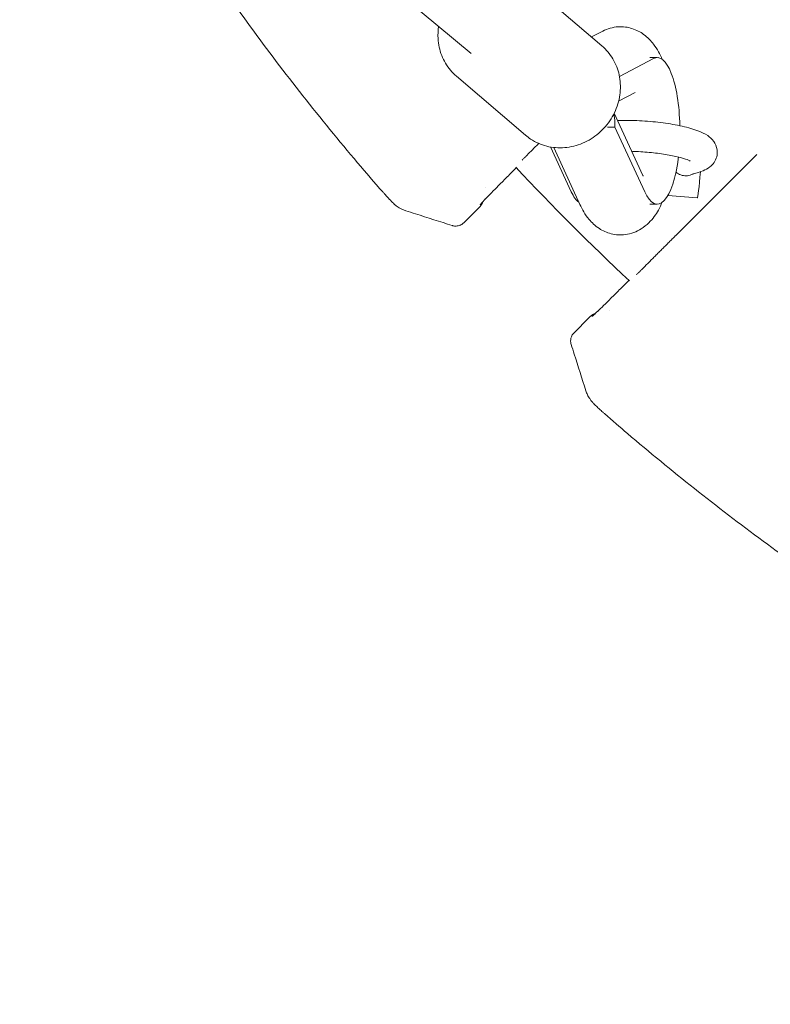
# Model space of a CAD drawing. Units: millimetres. Extents: x -1461 to 1461, y -4706 to 4706.
# Drawn here: x -559 to -364, y -618 to -363 of the extents above; entities that cross this region are included whole.
import ezdxf

# ---------------------------------------------------------------- set-up
doc = ezdxf.new("R2010")
doc.units = ezdxf.units.MM
doc.header["$LTSCALE"] = 20
doc.layers.add('2d', color=230, linetype='Continuous')

msp = doc.modelspace()

# ---------------------------------------------------------------- linework, layer by layer
at = {"layer": '2d', "lineweight": 0}
for p, q in [((-868.94, -14.95), (-441.82, -371.3)), ((-425.86, -354), (-407.93, -369.31)), ((-410.65, -366.99), (-407.68, -365.47)), ((-403.38, -377.29), (-394.55, -372.6)), ((-395.5, -372.35), (-393.59, -372.35)), ((-445.67, -377.19), (-427.74, -392.5)), ((-403.62, -383.69), (-399.36, -381.43)), ((-397.29, -402.95), (-404.77, -386.8)), ((-406.5, -390.43), (-404.6, -390.43)), ((-396.85, -407.15), (-404.6, -390.43)), ((-415.87, -407.15), (-421.25, -395.54)), ((-413.66, -410.43), (-420.43, -395.66)), ((-367.76, -397.46), (-388.71, -418.41)), ((-430.13, -400.92), (-431.36, -402.15)), ((-390.86, -408.16), (-383.26, -408.74)), ((-395.5, -410.35), (-393.59, -410.35)), ((-439.88, -411.35), (-443.71, -415.17)), ((-400.92, -430.13), (-402.15, -431.36)), ((-411.35, -439.88), (-415.17, -443.71))]:
    msp.add_line(p, q, dxfattribs=at)
for centre, radius, start, end in [((0, 0), 588, 222.96556, 227.03444), ((-458.73, -401.94), 8, 221.2214, 221.2319), ((-401.94, -458.73), 8, 228.7681, 228.7786)]:
    msp.add_arc(centre, radius, start, end, dxfattribs=at)
for centre, major_axis, ratio, start_param, end_param in [((-393.59, -391.35), (0, 19), 0.309017, -1.500772, 0.162773), ((-414.11, -390.43), (3.39, 10.07), 0.885313, -1.281543, -0.952289), ((-393.59, -391.35), (0, -19), 0.309017, -0.588371, 1.205572), ((-382.65, -400.76), (-0.61, -7.98), 0.044648, 0, 1.421473), ((-412.62, -391.35), (0, -19), 0.309017, -0.588371, -0.22328)]:
    msp.add_ellipse(centre, major_axis=major_axis, ratio=ratio, start_param=start_param, end_param=end_param, dxfattribs=at)
for points, knots in [([(-464.75, -407.21), (-466.95, -404.7), (-469.12, -402.18), (-476.12, -393.92), (-480.86, -388.12), (-490.13, -376.36), (-494.65, -370.39), (-503.48, -358.29), (-507.78, -352.17), (-516.17, -339.76), (-520.25, -333.48), (-528.17, -320.77), (-532.02, -314.35), (-539.48, -301.37), (-543.1, -294.8), (-547.91, -285.67), (-549.22, -283.15), (-550.51, -280.62)], [0, 0, 0, 0, 10.000314, 10.000314, 32.465662, 32.465662, 54.926446, 54.926446, 77.386493, 77.386493, 99.850926, 99.850926, 122.303151, 122.303151, 144.775074, 144.775074, 153.292171, 153.292171, 153.292171, 153.292171]), ([(-407.68, -365.47), (-406.54, -364.88), (-405.14, -364.45), (-402.46, -364.29), (-401.24, -364.46), (-398.98, -365.17), (-397.97, -365.72), (-396.02, -367.13), (-395.2, -368.01), (-393.56, -370.17), (-392.88, -371.47), (-392.31, -372.81)], [6.1257537, 6.1257537, 6.1257537, 6.1257537, 6.2654893, 6.2654893, 6.3795855, 6.3795855, 6.5030226, 6.5030226, 6.6685812, 6.6685812, 6.9093989, 6.9093989, 6.9093989, 6.9093989]), ([(-445.67, -377.19), (-446.23, -376.71), (-446.75, -376.18), (-447.71, -375.04), (-448.14, -374.43), (-448.89, -373.15), (-449.22, -372.48), (-449.76, -371.09), (-449.97, -370.37), (-450.29, -368.91), (-450.39, -368.16), (-450.43, -367.41)], [3.8074511, 3.8074511, 3.8074511, 3.8074511, 3.9605357, 3.9605357, 4.1136204, 4.1136204, 4.266705, 4.266705, 4.4197896, 4.4197896, 4.5728743, 4.5728743, 4.5728743, 4.5728743]), ([(-407.93, -369.31), (-407.37, -369.8), (-406.84, -370.32), (-405.89, -371.46), (-405.46, -372.07), (-404.7, -373.35), (-404.38, -374.02), (-403.84, -375.41), (-403.62, -376.13), (-403.31, -377.6), (-403.21, -378.34), (-403.17, -379.09)], [0.6658584, 0.6658584, 0.6658584, 0.6658584, 0.8189431, 0.8189431, 0.9720277, 0.9720277, 1.1251124, 1.1251124, 1.278197, 1.278197, 1.4312816, 1.4312816, 1.4312816, 1.4312816]), ([(-403.17, -379.09), (-403.08, -380.67), (-403.24, -382.26), (-404.06, -385.37), (-404.71, -386.87), (-406.45, -389.64), (-407.53, -390.9), (-410.03, -393.03), (-411.43, -393.91), (-414.42, -395.18), (-416, -395.57), (-419.16, -395.83), (-420.74, -395.71), (-423.74, -394.95), (-425.15, -394.33), (-426.88, -393.19), (-427.32, -392.86), (-427.74, -392.5)], [1.431282, 1.431282, 1.431282, 1.431282, 1.751877, 1.751877, 2.077513, 2.077513, 2.405779, 2.405779, 2.734005, 2.734005, 3.059486, 3.059486, 3.379755, 3.379755, 3.693948, 3.693948, 3.807451, 3.807451, 3.807451, 3.807451]), ([(-403.91, -388.65), (-403.59, -388.65), (-403.27, -388.64), (-401.18, -388.62), (-399.34, -388.67), (-395.66, -388.89), (-393.84, -389.06), (-390.33, -389.52), (-388.66, -389.81), (-385.53, -390.5), (-384.1, -390.91), (-382.02, -391.73), (-381.27, -392.08), (-379.99, -392.95), (-379.45, -393.39), (-378.56, -394.65), (-378.2, -395.38), (-378, -396.85), (-378.03, -397.49), (-378.33, -398.64), (-378.58, -399.14), (-379.21, -400.06), (-379.59, -400.42), (-380.54, -401.18), (-381.1, -401.46), (-382.49, -402.05), (-383.33, -402.28), (-384.26, -402.48)], [4.292395, 4.292395, 4.292395, 4.292395, 4.35602, 4.35602, 4.697746, 4.697746, 5.033643, 5.033643, 5.373398, 5.373398, 5.734017, 5.734017, 5.970517, 5.970517, 6.13524, 6.13524, 6.255213, 6.255213, 6.334963, 6.334963, 6.414327, 6.414327, 6.513478, 6.513478, 6.675773, 6.675773, 6.920825, 6.920825, 6.920825, 6.920825]), ([(-428.66, -398.96), (-428.58, -398.88), (-428.5, -398.81), (-428.25, -398.55), (-428.06, -398.36), (-427.69, -397.99), (-427.49, -397.79), (-427.06, -397.36), (-426.83, -397.13), (-426.35, -396.65), (-426.11, -396.41), (-425.61, -395.91), (-425.36, -395.67), (-424.88, -395.18), (-424.62, -394.92), (-424.34, -394.65), (-424.34, -394.64), (-424.33, -394.63)], [78.390565, 78.390565, 78.390565, 78.390565, 78.884395, 78.884395, 79.99525, 79.99525, 81.106553, 81.106553, 82.217856, 82.217856, 83.329159, 83.329159, 84.440461, 84.440461, 85.552151, 85.552151, 85.591656, 85.591656, 85.591656, 85.591656]), ([(-400.2, -396.66), (-399.8, -396.67), (-399.4, -396.69), (-397.52, -396.78), (-396.02, -396.89), (-393.14, -397.21), (-391.76, -397.41), (-389.3, -397.85), (-388.22, -398.09), (-386.53, -398.56), (-385.89, -398.79), (-385.21, -399.08), (-385.05, -399.18), (-385.05, -399.18)], [4.544655, 4.544655, 4.544655, 4.544655, 4.627387, 4.627387, 4.931065, 4.931065, 5.23351, 5.23351, 5.525873, 5.525873, 5.789375, 5.789375, 5.970166, 5.970166, 5.970166, 5.970166]), ([(-431.36, -402.15), (-432.1, -402.89), (-432.86, -403.65), (-434.29, -405.1), (-434.99, -405.81), (-436.28, -407.12), (-436.87, -407.73), (-437.91, -408.8), (-438.36, -409.28), (-439.07, -410.02), (-439.34, -410.32), (-439.51, -410.51), (-439.54, -410.54), (-439.54, -410.54)], [0, 0, 0, 0, 3.171129, 3.171129, 6.340829, 6.340829, 9.503899, 9.503899, 12.648493, 12.648493, 15.733725, 15.733725, 16.751368, 16.751368, 16.751368, 16.751368]), ([(-388.73, -402.01), (-388.63, -402.11), (-388.51, -402.2), (-388.2, -402.43), (-388.01, -402.55), (-387.58, -402.75), (-387.36, -402.84), (-386.9, -402.96), (-386.67, -402.99), (-386.2, -403.02), (-385.96, -403.02), (-385.49, -402.95), (-385.26, -402.9), (-384.8, -402.76), (-384.58, -402.67), (-384.31, -402.53), (-384.26, -402.5), (-384.2, -402.46)], [0.015970949, 0.015970949, 0.015970949, 0.015970949, 0.016418415, 0.016418415, 0.017127782, 0.017127782, 0.017837149, 0.017837149, 0.018546516, 0.018546516, 0.019255883, 0.019255883, 0.01996525, 0.01996525, 0.020674617, 0.020674617, 0.020878718, 0.020878718, 0.020878718, 0.020878718]), ([(-384.26, -402.48), (-384.29, -402.48), (-384.32, -402.49), (-384.34, -402.5), (-384.35, -402.5), (-384.35, -402.5)], [2.5039533, 2.5039533, 2.5039533, 2.5039533, 2.5805608, 2.5805608, 2.6271693, 2.6271693, 2.6271693, 2.6271693]), ([(-458.79, -412.09), (-459.6, -411.83), (-460.38, -411.43), (-461.32, -410.76), (-461.57, -410.55), (-461.95, -410.21), (-462.09, -410.08), (-462.44, -409.73), (-462.65, -409.52), (-462.95, -409.2), (-463.03, -409.12), (-463.34, -408.79), (-463.59, -408.51), (-464, -408.06), (-464.15, -407.89), (-464.45, -407.56), (-464.6, -407.38), (-464.75, -407.21)], [0, 0, 0, 0, 2.542878, 2.542878, 3.56189, 3.56189, 4.391955, 4.391955, 5.701804, 5.701804, 6.114337, 6.114337, 7.362576, 7.362576, 8.033253, 8.033253, 8.725152, 8.725152, 8.725152, 8.725152]), ([(-392.31, -409.89), (-392.6, -410.58), (-392.93, -411.26), (-393.93, -413.04), (-394.69, -414.15), (-396.34, -415.77), (-396.99, -416.31), (-398.9, -417.5), (-400.33, -418.08), (-403.11, -418.42), (-404.37, -418.34), (-406.69, -417.75), (-407.74, -417.26), (-409.73, -415.97), (-410.57, -415.14), (-412.33, -413.05), (-413.05, -411.76), (-413.66, -410.43)], [8.798564, 8.798564, 8.798564, 8.798564, 8.922708, 8.922708, 9.128983, 9.128983, 9.235189, 9.235189, 9.386969, 9.386969, 9.502227, 9.502227, 9.622234, 9.622234, 9.777359, 9.777359, 10.018324, 10.018324, 10.018324, 10.018324]), ([(-446.76, -415.91), (-449.93, -414.9), (-453.11, -413.89), (-457.12, -412.62), (-457.95, -412.35), (-458.79, -412.09)], [0, 0, 0, 0, 10.000031, 10.000031, 12.632475, 12.632475, 12.632475, 12.632475]), ([(-444.74, -415.85), (-445.05, -415.97), (-445.38, -416.04), (-446.02, -416.07), (-446.35, -416.03), (-446.68, -415.94), (-446.72, -415.92), (-446.76, -415.91)], [0, 0, 0, 0, 0.998176, 0.998176, 1.985439, 1.985439, 2.134904, 2.134904, 2.134904, 2.134904]), ([(-443.71, -415.17), (-443.94, -415.4), (-444.21, -415.6), (-444.58, -415.78), (-444.66, -415.82), (-444.74, -415.85)], [0, 0, 0, 0, 0.996724, 0.996724, 1.255967, 1.255967, 1.255967, 1.255967]), ([(-388.71, -418.41), (-388.78, -418.48), (-388.85, -418.55), (-389.17, -418.86), (-389.42, -419.12), (-389.96, -419.66), (-390.24, -419.93), (-390.8, -420.5), (-391.08, -420.78), (-391.64, -421.34), (-391.91, -421.61), (-392.44, -422.13), (-392.71, -422.41), (-393.27, -422.97), (-393.55, -423.25), (-394.11, -423.81), (-394.39, -424.09), (-394.92, -424.62), (-395.18, -424.88), (-395.67, -425.36), (-395.91, -425.61), (-396.41, -426.11), (-396.65, -426.35), (-397.13, -426.83), (-397.36, -427.06), (-397.79, -427.49), (-397.99, -427.69), (-398.36, -428.06), (-398.55, -428.25), (-398.81, -428.5), (-398.88, -428.58), (-398.96, -428.66)], [48.560977, 48.560977, 48.560977, 48.560977, 48.885682, 48.885682, 49.997386, 49.997386, 51.109091, 51.109091, 52.220795, 52.220795, 53.3325, 53.3325, 54.444189, 54.444189, 55.555879, 55.555879, 56.667568, 56.667568, 57.779258, 57.779258, 58.890561, 58.890561, 60.001864, 60.001864, 61.113166, 61.113166, 62.224469, 62.224469, 63.335324, 63.335324, 63.829155, 63.829155, 63.829155, 63.829155]), ([(-410.54, -439.54), (-410.54, -439.54), (-410.54, -439.54), (-410.53, -439.53), (-410.5, -439.5), (-410.35, -439.37), (-410.21, -439.24), (-409.76, -438.82), (-409.42, -438.5), (-408.58, -437.7), (-408.07, -437.2), (-406.91, -436.08), (-406.26, -435.44), (-404.9, -434.09), (-404.17, -433.37), (-403, -432.21), (-402.57, -431.78), (-402.15, -431.36)], [10.354284, 10.354284, 10.354284, 10.354284, 10.40851, 10.40851, 11.476932, 11.476932, 13.32871, 13.32871, 16.025989, 16.025989, 19.033678, 19.033678, 22.150314, 22.150314, 25.304045, 25.304045, 27.121561, 27.121561, 27.121561, 27.121561]), ([(-411.35, -439.88), (-410.85, -439.39), (-410.26, -438.96), (-409.6, -438.64), (-409.56, -438.62), (-409.53, -438.6)], [0, 0, 0, 0, 2.106697, 2.106697, 2.225392, 2.225392, 2.225392, 2.225392]), ([(-415.85, -444.74), (-415.73, -444.44), (-415.56, -444.15), (-415.29, -443.83), (-415.23, -443.77), (-415.17, -443.71)], [0, 0, 0, 0, 0.998735, 0.998735, 1.255944, 1.255944, 1.255944, 1.255944]), ([(-415.91, -446.76), (-415.96, -446.6), (-416.01, -446.41), (-416.06, -445.99), (-416.06, -445.75), (-416.01, -445.25), (-415.95, -444.99), (-415.85, -444.74)], [0, 0, 0, 0, 0.608457, 0.608457, 1.329024, 1.329024, 2.139103, 2.139103, 2.139103, 2.139103]), ([(-412.09, -458.79), (-413.1, -455.61), (-414.1, -452.44), (-415.38, -448.43), (-415.64, -447.6), (-415.91, -446.76)], [0, 0, 0, 0, 10.000036, 10.000036, 12.632567, 12.632567, 12.632567, 12.632567]), ([(-407.21, -464.75), (-407.28, -464.69), (-407.34, -464.63), (-407.51, -464.49), (-407.61, -464.4), (-408, -464.05), (-408.29, -463.79), (-408.84, -463.28), (-409.11, -463.03), (-409.64, -462.53), (-409.88, -462.3), (-410.3, -461.86), (-410.48, -461.66), (-410.82, -461.24), (-410.97, -461.03), (-411.32, -460.5), (-411.52, -460.16), (-411.84, -459.48), (-411.98, -459.14), (-412.09, -458.79)], [0, 0, 0, 0, 0.266741, 0.266741, 0.667288, 0.667288, 1.852756, 1.852756, 3.164773, 3.164773, 4.725785, 4.725785, 5.684443, 5.684443, 6.470298, 6.470298, 7.642255, 7.642255, 8.734336, 8.734336, 8.734336, 8.734336]), ([(0, -617.91), (-3.33, -617.91), (-6.67, -617.88), (-17.49, -617.71), (-24.97, -617.45), (-39.93, -616.66), (-47.4, -616.13), (-62.31, -614.8), (-69.76, -614), (-84.62, -612.13), (-92.03, -611.06), (-106.81, -608.65), (-114.17, -607.31), (-128.86, -604.37), (-136.17, -602.76), (-150.74, -599.28), (-157.99, -597.41), (-172.41, -593.41), (-179.59, -591.28), (-193.87, -586.75), (-200.97, -584.36), (-215.07, -579.32), (-222.07, -576.67), (-235.98, -571.12), (-242.89, -568.22), (-256.58, -562.16), (-263.38, -559.01), (-276.84, -552.47), (-283.52, -549.07), (-296.74, -542.04), (-303.29, -538.4), (-316.24, -530.9), (-322.65, -527.03), (-335.33, -519.06), (-341.6, -514.95), (-353.98, -506.52), (-360.09, -502.2), (-372.15, -493.33), (-378.1, -488.78), (-389.83, -479.48), (-395.62, -474.72), (-403.29, -468.17), (-405.25, -466.47), (-407.21, -464.75)], [0, 0, 0, 0, 10.000314, 10.000314, 32.464303, 32.464303, 54.926328, 54.926328, 77.387696, 77.387696, 99.848283, 99.848283, 122.301987, 122.301987, 144.774042, 144.774042, 167.225573, 167.225573, 189.68951, 189.68951, 212.151887, 212.151887, 234.612667, 234.612667, 257.074106, 257.074106, 279.535452, 279.535452, 301.998421, 301.998421, 324.458796, 324.458796, 346.912776, 346.912776, 369.384193, 369.384193, 391.835718, 391.835718, 414.301412, 414.301412, 436.761327, 436.761327, 444.562282, 444.562282, 444.562282, 444.562282])]:
    msp.add_open_spline(points, degree=3, knots=knots, dxfattribs=at)
for points in [[(-450.43, -367.41), (-450.49, -366.36), (-450.43, -365.3), (-450.27, -364.25)], [(-397.29, -402.95), (-397.24, -403.05), (-397.21, -403.1), (-397.21, -403.1)], [(-438.02, -406), (-438.02, -406), (-438.02, -406), (-438.02, -406)], [(-438.6, -409.53), (-438.92, -410.2), (-439.36, -410.82), (-439.88, -411.35)], [(-438.3, -408.78), (-438.3, -408.78), (-438.3, -408.78), (-438.3, -408.78)], [(-408.78, -438.3), (-408.78, -438.3), (-408.78, -438.3), (-408.78, -438.3)], [(-406, -438.02), (-406, -438.02), (-406, -438.02), (-406, -438.02)], [(-415.85, -444.74), (-415.85, -444.74), (-415.85, -444.74), (-415.85, -444.74)]]:
    msp.add_open_spline(points, degree=3, dxfattribs=at)
msp.add_rational_spline([(-444.74, -415.85), (-444.74, -415.85), (-444.74, -415.85)], [0.931280799193, 0.931274774222, 0.931268758055], degree=2, dxfattribs=at)

doc.saveas('drawing.dxf')
